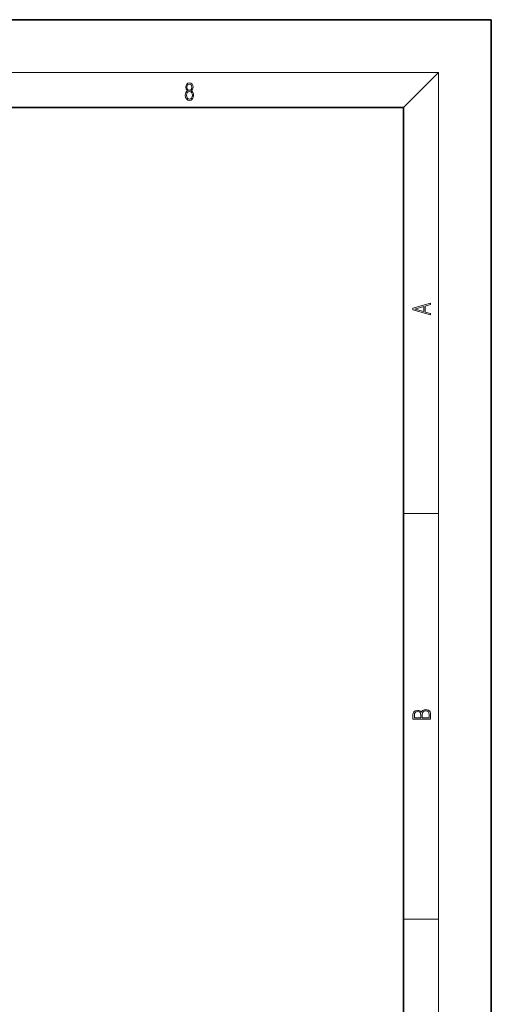
# Model space of a CAD drawing. Extents: x 0 to 420, y 0 to 297.
# Drawn here: x 366 to 420, y 185 to 297 of the extents above; entities that cross this region are included whole.
import ezdxf

# ---------------------------------------------------------------- set-up
doc = ezdxf.new("R2010")
doc.units = 0

msp = doc.modelspace()

# ---------------------------------------------------------------- linework, layer by layer
at = {"color": 7, "lineweight": 35}
for p, q in [((420, 297), (210, 297)), ((420, 0), (420, 297)), ((410, 287), (20, 287)), ((410, 10), (410, 287))]:
    msp.add_line(p, q, dxfattribs=at)
at = {"color": 7, "lineweight": 13}
for p, q in [((16, 291), (414, 291)), ((410, 287), (414, 291)), ((414, 6), (414, 291)), ((410, 240.83), (414, 240.83)), ((410, 194.67), (414, 194.67))]:
    msp.add_line(p, q, dxfattribs=at)
for points in [[(385.44, 288.9), (385.33, 288.82), (385.25, 288.71), (385.2, 288.57), (385.19, 288.41), (385.22, 288.16), (385.31, 287.98), (385.46, 287.86), (385.66, 287.82), (385.85, 287.86), (386, 287.98), (386.1, 288.16), (386.13, 288.41), (386.11, 288.57), (386.06, 288.71), (385.98, 288.82), (385.88, 288.9), (386.02, 289.08), (386.07, 289.32), (386.05, 289.52), (385.96, 289.68), (385.83, 289.78), (385.66, 289.82), (385.48, 289.78), (385.35, 289.68), (385.27, 289.52), (385.24, 289.32), (385.29, 289.08)], [(385.38, 289.31), (385.4, 289.46), (385.45, 289.57), (385.54, 289.64), (385.66, 289.67), (385.77, 289.64), (385.86, 289.57), (385.91, 289.46), (385.93, 289.31), (385.91, 289.17), (385.86, 289.06), (385.77, 288.99), (385.66, 288.97), (385.54, 288.99), (385.45, 289.06), (385.4, 289.17)], [(385.33, 288.4), (385.35, 288.58), (385.41, 288.71), (385.52, 288.79), (385.66, 288.82), (385.8, 288.79), (385.9, 288.71), (385.96, 288.58), (385.99, 288.41), (385.96, 288.23), (385.9, 288.09), (385.79, 288), (385.66, 287.97), (385.52, 288), (385.42, 288.09), (385.35, 288.23)], [(413.09, 263.42), (413.09, 263.57), (412.48, 263.74), (412.48, 264.41), (413.09, 264.58), (413.09, 264.73), (411.09, 264.16), (411.09, 263.99)], [(412.32, 263.78), (411.29, 264.07), (412.32, 264.37)], [(413.09, 217.41), (413.09, 217.82), (413.09, 218.09), (413.05, 218.26), (412.97, 218.35), (412.86, 218.43), (412.72, 218.47), (412.55, 218.49), (412.37, 218.47), (412.21, 218.41), (412.1, 218.32), (412.04, 218.2), (411.97, 218.29), (411.87, 218.36), (411.75, 218.41), (411.6, 218.42), (411.35, 218.37), (411.17, 218.24), (411.11, 218.09), (411.09, 217.9), (411.09, 217.41)], [(411.26, 217.88), (411.27, 218.06), (411.33, 218.18), (411.44, 218.26), (411.62, 218.28), (411.8, 218.25), (411.9, 218.18), (411.96, 218.05), (411.97, 217.87), (411.97, 217.55), (411.26, 217.55)], [(412.93, 217.55), (412.14, 217.55), (412.14, 217.96), (412.17, 218.13), (412.24, 218.25), (412.37, 218.32), (412.54, 218.35), (412.73, 218.32), (412.85, 218.25), (412.91, 218.13), (412.93, 217.95)]]:
    msp.add_lwpolyline(points, close=True, dxfattribs=at)

doc.saveas('drawing.dxf')
